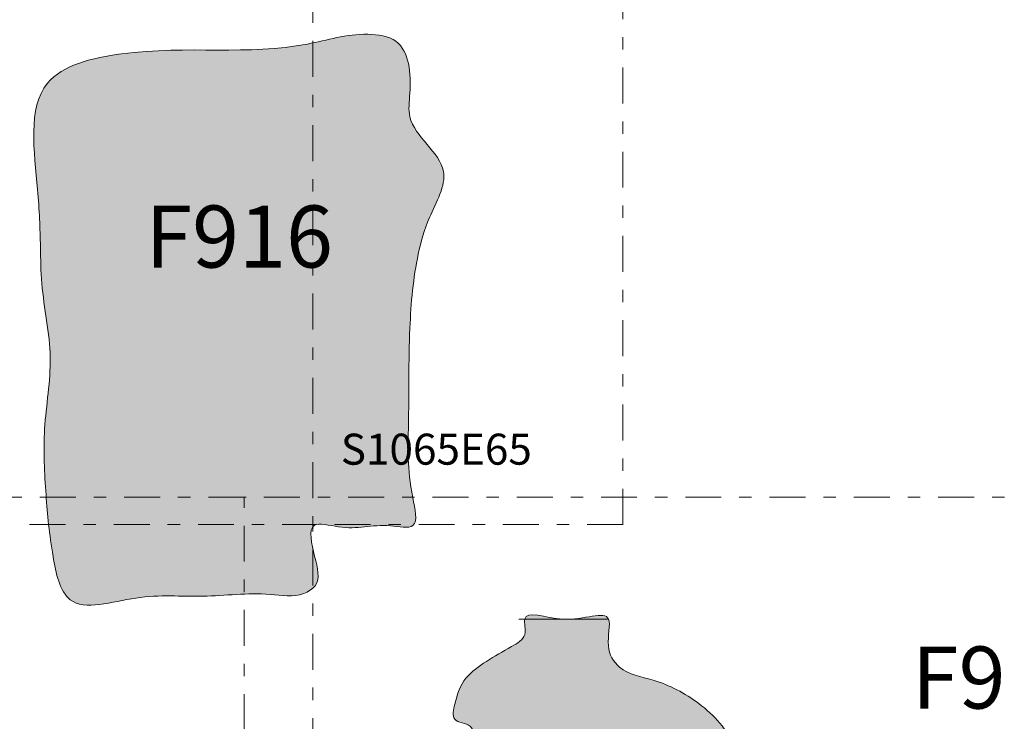
# Model space of a CAD drawing. Units: feet. Extents: x 81 to 193, y -3527 to -3406.
# Drawn here: x 165 to 173, y -3450 to -3444 of the extents above; entities that cross this region are included whole.
import ezdxf
from ezdxf.enums import TextEntityAlignment as Align

# ---------------------------------------------------------------- set-up
doc = ezdxf.new("R2010")
doc.units = ezdxf.units.FT
doc.header["$MEASUREMENT"] = 0
doc.linetypes.add('DGN Style 4', pattern=[0.57962, 0.289629, -0.144814, 0.000362036, -0.144814])
for name, color, linetype, lineweight in [('1974 Units', 12, 'DGN Style 4', 13), ('Buidlers Trench', 8, 'Continuous', 0), ('Feature Numbers', 7, 'Continuous', 0), ('Pit unid', 7, 'Continuous', 13), ('Posthole', 7, 'Continuous', 13), ('Quadrat Lines', 178, 'DGN Style 4', 13), ('QuadratIDs', 7, 'Continuous', 13), ('Unit Coordinates', 7, 'Continuous', 13)]:
    doc.layers.add(name, color=color, linetype=linetype, lineweight=lineweight)
doc.styles.add('Style-Arial', font='arial.ttf')
doc.styles.add('Style-Garamond', font='GARA.TTF')

msp = doc.modelspace()

# ---------------------------------------------------------------- hatches: boundary and pattern name
at = {"layer": 'Buidlers Trench', "lineweight": 13}
h = msp.add_hatch(color=8, dxfattribs=at)
edge = h.paths.add_edge_path()
edge.add_spline(control_points=[(170.0226, -3449.24), (169.9915, -3449.1682), (169.6892, -3449.3155), (169.3008, -3449.1366), (169.3754, -3449.3855), (169.2064, -3449.479), (169.0473, -3449.5709), (168.8489, -3449.7091), (168.7916, -3449.8765), (168.7495, -3450.0779), (168.9173, -3450.0731), (168.9511, -3450.2181), (168.8766, -3450.3117), (168.847, -3450.4187), (168.8633, -3450.5625), (168.6757, -3450.8016), (168.417, -3451.0056), (168.1557, -3451.2485), (168.0309, -3451.4903), (167.9378, -3452.1439), (167.2831, -3453.5733), (168.341, -3453.2466), (168.331, -3453.4396), (168.3412, -3453.5679), (168.3467, -3453.7885), (168.3574, -3454.082), (168.3719, -3454.3764), (168.372, -3454.633), (168.4003, -3454.7886), (168.3384, -3454.9892), (168.5506, -3454.9597), (168.7885, -3454.984), (169.1538, -3454.9765), (169.5818, -3454.9823), (170.021, -3454.9842), (170.3414, -3454.9866), (170.4842, -3454.9876)], knot_values=[0, 0, 0, 0, 0.038913, 0.071472, 0.084406, 0.099581, 0.124507, 0.147083, 0.171282, 0.183992, 0.198688, 0.207957, 0.224238, 0.234682, 0.242464, 0.269137, 0.322138, 0.350703, 0.381358, 0.404597, 0.572691, 0.606706, 0.612462, 0.62902, 0.64901, 0.681759, 0.722161, 0.743653, 0.760354, 0.778644, 0.785572, 0.818142, 0.861046, 0.898347, 0.95473, 1, 1, 1, 1], degree=3, periodic=0)
edge.add_line((170.4842, -3454.9876), (174.3683, -3455.0141))
edge.add_spline(control_points=[(174.3683, -3455.0141), (174.486, -3455.0149), (174.7038, -3455.0163), (175.0125, -3455.0189), (175.3063, -3455.0192), (175.5762, -3455.0273), (175.8698, -3455.0079), (176.3143, -3455.1458), (176.2218, -3454.6929), (176.2534, -3454.3987), (176.2505, -3454.0529), (176.2473, -3453.7823), (176.2646, -3453.5577), (176.1854, -3453.2458), (176.6542, -3453.3726), (177.0019, -3453.3196), (177.672, -3453.343), (178.4643, -3453.3397), (179.3033, -3453.3435), (180.0937, -3453.3605), (180.7407, -3453.307), (181.9051, -3453.5742), (181.8445, -3451.9994), (181.1764, -3451.589), (180.8109, -3451.6307), (180.3758, -3451.5999), (179.9173, -3451.7059), (179.515, -3451.4926), (179.1706, -3451.6955), (178.7475, -3451.6023), (178.3078, -3451.6076), (177.9965, -3451.3121), (177.5248, -3451.4144), (177.0581, -3451.4773), (176.5932, -3451.651), (176.3302, -3451.4203), (176.238, -3451.1918), (175.687, -3451.2578), (175.1887, -3451.5451), (174.4254, -3452.1968), (175.085, -3453.2183), (174.5818, -3453.2442), (174.4535, -3453.1115), (174.1907, -3453.2134), (173.9994, -3453.022), (173.6454, -3453.0819), (173.4033, -3452.8013), (173.095, -3452.6118), (172.8339, -3452.6708), (172.6386, -3452.5474), (172.3479, -3452.535), (172.1414, -3452.8795), (171.7931, -3453.1523), (171.1913, -3453.1294), (171.2085, -3452.618), (171.508, -3452.5362), (171.8457, -3452.4082), (171.6185, -3452.1508), (171.3404, -3452.192), (171.1434, -3452.3459), (170.8534, -3452.2732), (170.9416, -3452.0601), (170.6579, -3451.8492), (170.785, -3451.388), (170.9366, -3450.9537), (171.0229, -3450.5969), (171.0566, -3450.1999), (170.7647, -3449.9025), (170.4332, -3449.7282), (170.1143, -3449.6762), (169.9891, -3449.46), (170.0407, -3449.2818), (170.0226, -3449.24)], knot_values=[0, 0, 0, 0, 0.012558, 0.023245, 0.03287, 0.044092, 0.051303, 0.066681, 0.075767, 0.089658, 0.101143, 0.112107, 0.117981, 0.126796, 0.136654, 0.154821, 0.169781, 0.206124, 0.240322, 0.259278, 0.289725, 0.31298, 0.367159, 0.382373, 0.392525, 0.405348, 0.429124, 0.440919, 0.449114, 0.468616, 0.485487, 0.493787, 0.511686, 0.531019, 0.547649, 0.558166, 0.565869, 0.569838, 0.612642, 0.629376, 0.669996, 0.672935, 0.678909, 0.687457, 0.698372, 0.703448, 0.7237, 0.732901, 0.740648, 0.750195, 0.756607, 0.769267, 0.787941, 0.805704, 0.815592, 0.830575, 0.837542, 0.845559, 0.855443, 0.865418, 0.872611, 0.878224, 0.884157, 0.905536, 0.919565, 0.935449, 0.944535, 0.960436, 0.975133, 0.985452, 0.992385, 1, 1, 1, 1], degree=3, periodic=0)
at = {"layer": 'Pit unid'}
h = msp.add_hatch(color=33, dxfattribs=at)
edge = h.paths.add_edge_path()
edge.add_spline(control_points=[(165.4995, -3444.9193), (165.3369, -3445.1171), (165.4249, -3445.666), (165.4433, -3446.1805), (165.4483, -3446.6373), (165.5637, -3447.1225), (165.4553, -3447.6885), (165.4849, -3448.2348), (165.5248, -3448.6703), (165.645, -3449.229), (166.2444, -3449.0207), (166.747, -3449.0777), (167.203, -3449.0119), (167.516, -3449.074), (167.7111, -3448.95), (167.6534, -3448.7426), (167.5809, -3448.4263), (167.9533, -3448.54), (168.1514, -3448.4543), (168.5084, -3448.5326), (168.3934, -3448.0863), (168.4182, -3447.6349), (168.4061, -3446.9493), (168.4571, -3446.3861), (168.5701, -3445.9801), (168.8186, -3445.5722), (168.382, -3445.3024), (168.4376, -3444.9238), (168.4089, -3444.5618), (167.9828, -3444.4984), (167.2758, -3444.725), (166.434, -3444.5751), (165.6209, -3444.7716), (165.4995, -3444.9193)], knot_values=[0, 0, 0, 0, 0.059899, 0.092116, 0.112536, 0.154398, 0.194547, 0.231442, 0.266197, 0.292378, 0.329216, 0.366859, 0.404503, 0.423345, 0.431053, 0.447544, 0.464798, 0.478497, 0.507533, 0.520128, 0.535773, 0.576652, 0.630811, 0.672672, 0.694021, 0.721082, 0.757018, 0.77036, 0.80044, 0.816614, 0.850958, 0.955274, 1, 1, 1, 1], degree=3, periodic=0)

# ---------------------------------------------------------------- linework, layer by layer
at = {"layer": '1974 Units'}
msp.add_line((167.0863, -3448.2557), (160.5247, -3448.2557), dxfattribs=at)
at = {"layer": '1974 Units', "flags": 128}
msp.add_lwpolyline([(173.648, -3448.2557), (167.0863, -3448.2557), (167.0863, -3454.8174), (173.648, -3454.8174)], dxfattribs=at)
at = {"layer": 'Buidlers Trench', "color": 7, "lineweight": 13}
msp.add_open_spline([(170.0226, -3449.24), (169.9915, -3449.1682), (169.6892, -3449.3155), (169.3008, -3449.1366), (169.3754, -3449.3855), (169.2064, -3449.479), (169.0473, -3449.5709), (168.8489, -3449.7091), (168.7916, -3449.8765), (168.7495, -3450.0779), (168.9173, -3450.0731), (168.9511, -3450.2181), (168.8766, -3450.3117), (168.847, -3450.4187), (168.8633, -3450.5625), (168.6757, -3450.8016), (168.417, -3451.0056), (168.1557, -3451.2485), (168.0309, -3451.4903), (167.9378, -3452.1439), (167.2831, -3453.5733), (168.341, -3453.2466), (168.331, -3453.4396), (168.3412, -3453.5679), (168.3467, -3453.7885), (168.3574, -3454.082), (168.3719, -3454.3764), (168.372, -3454.633), (168.4003, -3454.7886), (168.3384, -3454.9892), (168.5506, -3454.9597), (168.7885, -3454.984), (169.1538, -3454.9765), (169.5818, -3454.9823), (170.021, -3454.9842), (170.5065, -3454.9878), (170.9622, -3454.9908), (171.4603, -3454.9943), (171.9512, -3454.9976), (172.5725, -3455.0018), (173.1886, -3455.0061), (173.8273, -3455.0104), (174.3057, -3455.0137), (174.7038, -3455.0163), (175.0125, -3455.0189), (175.3063, -3455.0192), (175.5762, -3455.0273), (175.8698, -3455.0079), (176.3143, -3455.1458), (176.2218, -3454.6929), (176.2534, -3454.3987), (176.2505, -3454.0529), (176.2473, -3453.7823), (176.2646, -3453.5577), (176.1854, -3453.2458), (176.6542, -3453.3726), (177.0019, -3453.3196), (177.672, -3453.343), (178.4643, -3453.3397), (179.3033, -3453.3435), (180.0937, -3453.3605), (180.7407, -3453.307), (181.9051, -3453.5742), (181.8445, -3451.9994), (181.1764, -3451.589), (180.8109, -3451.6307), (180.3758, -3451.5999), (179.9173, -3451.7059), (179.515, -3451.4926), (179.1706, -3451.6955), (178.7475, -3451.6023), (178.3078, -3451.6076), (177.9965, -3451.3121), (177.5248, -3451.4144), (177.0581, -3451.4773), (176.5932, -3451.651), (176.3302, -3451.4203), (176.238, -3451.1918), (175.687, -3451.2578), (175.1887, -3451.5451), (174.4254, -3452.1968), (175.085, -3453.2183), (174.5818, -3453.2442), (174.4535, -3453.1115), (174.1907, -3453.2134), (173.9994, -3453.022), (173.6454, -3453.0819), (173.4033, -3452.8013), (173.095, -3452.6118), (172.8339, -3452.6708), (172.6386, -3452.5474), (172.3479, -3452.535), (172.1414, -3452.8795), (171.7931, -3453.1523), (171.1913, -3453.1294), (171.2085, -3452.618), (171.508, -3452.5362), (171.8457, -3452.4082), (171.6185, -3452.1508), (171.3404, -3452.192), (171.1434, -3452.3459), (170.8534, -3452.2732), (170.9416, -3452.0601), (170.6579, -3451.8492), (170.785, -3451.388), (170.9366, -3450.9537), (171.0229, -3450.5969), (171.0566, -3450.1999), (170.7647, -3449.9025), (170.4332, -3449.7282), (170.1143, -3449.6762), (169.9891, -3449.46), (170.0407, -3449.2818), (170.0226, -3449.24)], degree=3, knots=[0, 0, 0, 0, 0.008878, 0.016306, 0.019257, 0.022719, 0.028406, 0.033556, 0.039077, 0.041977, 0.04533, 0.047445, 0.051159, 0.053542, 0.055317, 0.061402, 0.073494, 0.080011, 0.087005, 0.092307, 0.130657, 0.138417, 0.139731, 0.143508, 0.148069, 0.15554, 0.164758, 0.169661, 0.173472, 0.177644, 0.179225, 0.186656, 0.196444, 0.204954, 0.217818, 0.228146, 0.240091, 0.250778, 0.264185, 0.275605, 0.295723, 0.308755, 0.321809, 0.330326, 0.337574, 0.344101, 0.351712, 0.356602, 0.367032, 0.373194, 0.382614, 0.390404, 0.397839, 0.401823, 0.407801, 0.414487, 0.426808, 0.436954, 0.461601, 0.484794, 0.49765, 0.518299, 0.534069, 0.570813, 0.581131, 0.588016, 0.596713, 0.612838, 0.620836, 0.626394, 0.63962, 0.651062, 0.656691, 0.66883, 0.681941, 0.69322, 0.700352, 0.705576, 0.708268, 0.737297, 0.748646, 0.776194, 0.778187, 0.782239, 0.788037, 0.795439, 0.798881, 0.812616, 0.818856, 0.82411, 0.830585, 0.834933, 0.843519, 0.856183, 0.86823, 0.874936, 0.885098, 0.889823, 0.895259, 0.901963, 0.908728, 0.913606, 0.917412, 0.921436, 0.935935, 0.94545, 0.956222, 0.962384, 0.973168, 0.983135, 0.990134, 0.994835, 1, 1, 1, 1], dxfattribs=at)
at = {"layer": 'Pit unid', "color": 7}
msp.add_open_spline([(165.4995, -3444.9193), (165.3369, -3445.1171), (165.4249, -3445.666), (165.4433, -3446.1805), (165.4483, -3446.6373), (165.5637, -3447.1225), (165.4553, -3447.6885), (165.4849, -3448.2348), (165.5248, -3448.6703), (165.645, -3449.229), (166.2444, -3449.0207), (166.747, -3449.0777), (167.203, -3449.0119), (167.516, -3449.074), (167.7111, -3448.95), (167.6534, -3448.7426), (167.5809, -3448.4263), (167.9533, -3448.54), (168.1514, -3448.4543), (168.5084, -3448.5326), (168.3934, -3448.0863), (168.4182, -3447.6349), (168.4061, -3446.9493), (168.4571, -3446.3861), (168.5701, -3445.9801), (168.8186, -3445.5722), (168.382, -3445.3024), (168.4376, -3444.9238), (168.4089, -3444.5618), (167.9828, -3444.4984), (167.2758, -3444.725), (166.434, -3444.5751), (165.6209, -3444.7716), (165.4995, -3444.9193)], degree=3, knots=[0, 0, 0, 0, 0.059899, 0.092116, 0.112536, 0.154398, 0.194547, 0.231442, 0.266197, 0.292378, 0.329216, 0.366859, 0.404503, 0.423345, 0.431053, 0.447544, 0.464798, 0.478497, 0.507533, 0.520128, 0.535773, 0.576652, 0.630811, 0.672672, 0.694021, 0.721082, 0.757018, 0.77036, 0.80044, 0.816614, 0.850958, 0.955274, 1, 1, 1, 1], dxfattribs=at)
at = {"layer": 'Posthole', "lineweight": 13}
msp.add_open_spline([(170.0151, -3449.24), (170.0182, -3449.24), (169.6404, -3449.24), (169.4739, -3449.24), (169.0574, -3449.24), (170.0089, -3449.24), (170.0151, -3449.24)], degree=3, knots=[0, 0, 0, 0, 0.254717, 0.443396, 0.5, 1, 1, 1, 1], dxfattribs=at)
at = {"layer": 'Quadrat Lines', "lineweight": 13}
msp.add_line((162.6378, -3448.4777), (167.6378, -3448.4777), dxfattribs=at)
at = {"layer": 'Quadrat Lines', "lineweight": 13, "flags": 128}
for points in [[(170.1405, -3448.4777), (167.6378, -3448.4777), (167.6378, -3443.4777), (172.6378, -3443.4777), (172.6378, -3443.481)], [(162.6378, -3448.4777), (162.6378, -3450.9777), (167.6378, -3450.9777), (167.6378, -3448.4777)]]:
    msp.add_lwpolyline(points, dxfattribs=at)
at = {"layer": 'Quadrat Lines', "flags": 128}
msp.add_lwpolyline([(170.1378, -3448.4777), (170.1378, -3448.1842), (170.1378, -3443.4777)], dxfattribs=at)
at = {"layer": 'Unit Coordinates', "color": 7, "lineweight": 13}
msp.add_point((167.6378, -3448.4777), dxfattribs=at)

# ---------------------------------------------------------------- texts
at = {"layer": 'Feature Numbers', "color": 7, "lineweight": 13, "style": 'Style-Garamond'}
for s, p in [('F916', (166.2889, -3445.9049)), ('F9', (172.4674, -3449.4606))]:
    msp.add_text(s, height=0.5, dxfattribs=at).set_placement(p, align=Align.TOP_LEFT)
at = {"layer": 'QuadratIDs', "color": 7, "style": 'Style-Arial'}
msp.add_text('S1065E65', height=0.25, dxfattribs=at).set_placement((167.8642, -3447.7444), align=Align.TOP_LEFT)

doc.saveas('drawing.dxf')
